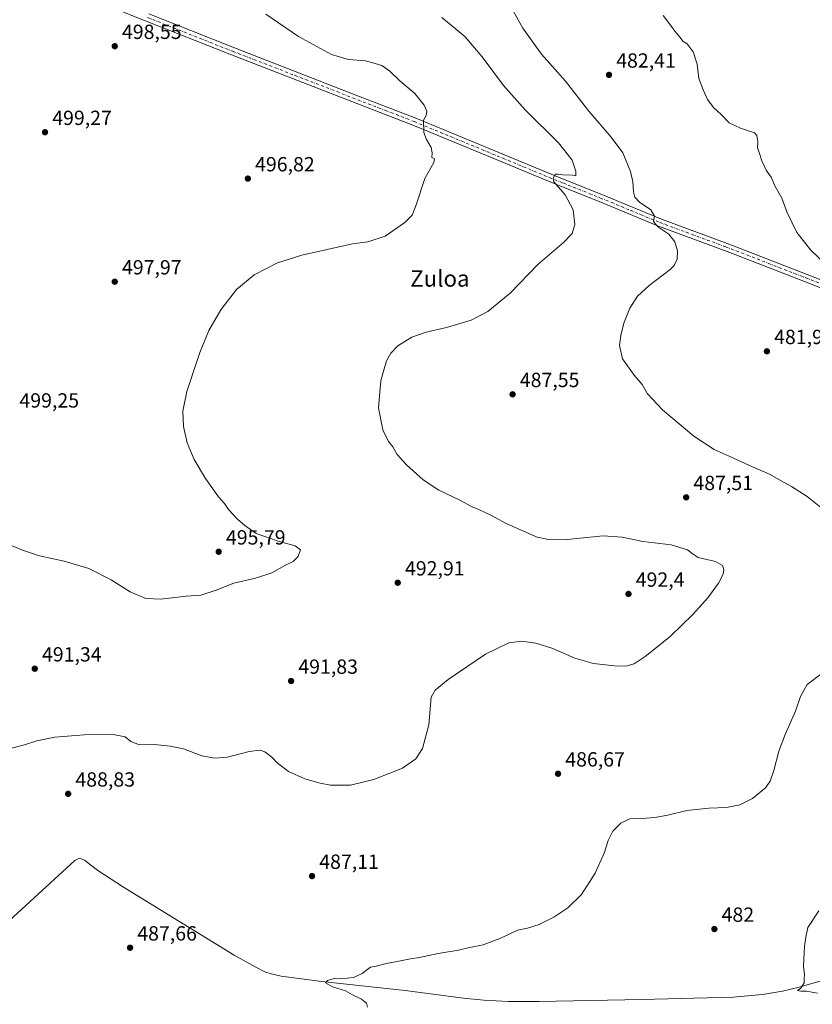
# Model space of a CAD drawing. Units: metres. Extents: x 569973 to 573431, y 4724159 to 4726508.
# Drawn here: x 572487 to 572874, y 4724588 to 4725070 of the extents above; entities that cross this region are included whole.
import ezdxf
from ezdxf.enums import TextEntityAlignment as Align

# ---------------------------------------------------------------- set-up
doc = ezdxf.new("R2010")
doc.units = ezdxf.units.M
doc.header["$MEASUREMENT"] = 0
doc.linetypes.add('DGN Style 4', pattern=[2.638475, 1.318413, -0.659207, 0.001648, -0.659207])
for name, color, linetype, lineweight in [('Camino Cxs', 7, 'Continuous', 0), ('Camino eje', 30, 'DGN Style 4', 13), ('Corriente natural lineal', 142, 'Continuous', 13), ('Curva de nivel normal', 30, 'Continuous', 0), ('Núcleo urbano CxS', 7, 'Continuous', 0), ('Punto de cota en terreno', 7, 'Continuous', 0), ('Rótulo de punto de cota en terreno', 7, 'Continuous', 0), ('Texto cartográfico', 7, 'Continuous', 0)]:
    doc.layers.add(name, color=color, linetype=linetype, lineweight=lineweight)
doc.styles.add('Style-Arial', font='txt')

# ---------------------------------------------------------------- blocks, each defined once
blk = doc.blocks.new('5PATER')
at = {"layer": 'Núcleo urbano CxS', "linetype": 'Continuous', "lineweight": 0}
h = blk.add_hatch(color=51, dxfattribs=at)
edge = h.paths.add_edge_path()
edge.add_ellipse((0, 0), major_axis=(-0.11, -0.111), ratio=0.999422, start_angle=0, end_angle=360)

msp = doc.modelspace()

# ---------------------------------------------------------------- linework, layer by layer
at = {"layer": 'Camino Cxs', "color": 7, "linetype": 'Continuous', "lineweight": 0}
for points in [[(573009.25, 4724887.53, 476.49), (572870.67, 4724941.95, 480.82), (572834.15, 4724956.12, 482.71), (572799.36, 4724968.99, 485.37), (572770.24, 4724981, 488.16), (572751.86, 4724988.36, 490.18), (572742.67, 4724992.1, 490.91), (572722.62, 4725000.42, 492.75), (572683.65, 4725016.53, 495.23), (572679.22, 4725018.36, 495.36), (572590.6, 4725052.66, 497.36), (572548.78, 4725069.28, 498.33), (572507.09, 4725086.03, 499.35)], [(573091.76, 4724851.08, 475.33), (573087.17, 4724855.72, 475.28), (573083.43, 4724858.41, 475.24), (573078.89, 4724860.43, 475.42), (573050.02, 4724871.69, 475.74), (573009.25, 4724887.53, 476.49), (572870.67, 4724941.95, 480.82), (572834.15, 4724956.12, 482.71), (572799.36, 4724968.99, 485.37), (572770.24, 4724981, 488.16), (572751.86, 4724988.36, 490.18), (572742.67, 4724992.1, 490.91), (572722.62, 4725000.42, 492.75), (572683.65, 4725016.53, 495.23), (572679.22, 4725018.36, 495.36), (572590.6, 4725052.66, 497.36), (572548.78, 4725069.28, 498.33), (572507.09, 4725086.03, 499.35)], [(572550.16, 4725072.71, 498.23), (572591.95, 4725056.1, 497.21), (572652.68, 4725032.6, 495.85), (572680.6, 4725021.8, 495.32), (572708.95, 4725010.08, 493.98), (572724.04, 4725003.84, 492.87), (572744.07, 4724995.52, 491.11), (572753.24, 4724991.79, 490.06), (572771.63, 4724984.43, 488.04), (572800.71, 4724972.43, 485.1), (572830.2, 4724961.52, 482.79), (572835.46, 4724959.58, 482.42), (572872.02, 4724945.4, 480.74), (573010.59, 4724890.98, 476.28)], [(572550.16, 4725072.71, 498.23), (572591.95, 4725056.1, 497.21), (572652.68, 4725032.6, 495.85), (572680.6, 4725021.8, 495.32), (572708.95, 4725010.08, 493.98), (572724.04, 4725003.84, 492.87), (572744.07, 4724995.52, 491.11), (572753.24, 4724991.79, 490.06), (572771.63, 4724984.43, 488.04), (572800.71, 4724972.43, 485.1), (572830.2, 4724961.52, 482.79), (572835.46, 4724959.58, 482.42), (572872.02, 4724945.4, 480.74), (573010.59, 4724890.98, 476.28), (573051.36, 4724875.14, 475.45), (573080.54, 4724863.75, 475.03), (573083.4, 4724863.27, 474.94), (573086.55, 4724862.81, 474.84), (573089.48, 4724863.39, 474.72), (573093.62, 4724865.81, 474.8)]]:
    msp.add_polyline3d(points, dxfattribs=at)
at = {"layer": 'Camino eje', "color": 30, "linetype": 'DGN Style 4', "lineweight": 13}
msp.add_polyline3d([(572549.47, 4725071, 498.29), (572591.28, 4725054.38, 497.29), (572621.64, 4725042.63, 496.67), (572665.95, 4725025.48, 495.89), (572679.91, 4725020.08, 495.35), (572723.33, 4725002.13, 492.68), (572733.35, 4724997.97, 491.77), (572743.37, 4724993.81, 490.94), (572752.55, 4724990.08, 490.1), (572770.94, 4724982.72, 487.99), (572785.48, 4724976.72, 486.52), (572800.04, 4724970.71, 485.22), (572832.18, 4724958.82, 482.73), (572834.81, 4724957.85, 482.6), (572853.09, 4724950.76, 481.63), (572871.35, 4724943.68, 480.79), (573009.92, 4724889.26, 476.39), (573050.69, 4724873.42, 475.62), (573065.13, 4724867.79, 475.4), (573079.71, 4724862.09, 475.22), (573083.42, 4724860.84, 475.1), (573088.33, 4724859.56, 474.97), (573094.45, 4724857.63, 475.34)], dxfattribs=at)
at = {"layer": 'Corriente natural lineal', "color": 142, "linetype": 'Continuous', "lineweight": 13}
msp.add_polyline3d([(572480.09, 4724627.55, 489.38), (572513.99, 4724658.71, 488.06), (572516.14, 4724659.86, 487.95), (572518.72, 4724658.94, 487.84), (572525.17, 4724653.9, 488.05), (572537.75, 4724645.73, 487.84), (572591.89, 4724612.45, 486.31), (572602.34, 4724606.55, 485.91), (572606.83, 4724604.32, 485.85), (572609.97, 4724603.26, 485.66), (572614.87, 4724602.23, 485.53), (572634.67, 4724599.61, 485.44), (572675.47, 4724595.26, 484.46), (572704.02, 4724591.49, 483.7), (572713.97, 4724590.52, 483.45), (572725.96, 4724589.86, 483.24), (572740.95, 4724589.77, 483), (572791.08, 4724590.81, 481.88), (572835.74, 4724591.97, 481.18), (572850.09, 4724593.25, 480.73), (572859.94, 4724594.91, 480.18), (572868.07, 4724596.85, 480.07), (572891.36, 4724603.58, 479.36)], dxfattribs=at)
at = {"layer": 'Curva de nivel normal', "color": 30, "linetype": 'Continuous', "lineweight": 0, "flags": 128}
for points, elevation in [([(572880.88, 4724829.62), (572871.96, 4724836.71), (572864.38, 4724841.66), (572859.19, 4724844.4), (572853.92, 4724847.53), (572843.81, 4724851.89), (572833.78, 4724856.53), (572826.59, 4724859.67), (572816.51, 4724866.22), (572801.25, 4724879.2), (572793.96, 4724887.01), (572791.3, 4724891.54), (572787.42, 4724896.1), (572781.71, 4724904.09), (572780.28, 4724910.67), (572780.84, 4724915.41), (572782.34, 4724921.45), (572785.2, 4724928.91), (572789.09, 4724934.79), (572794.68, 4724940), (572804.94, 4724947.71), (572806.93, 4724949.73), (572808.41, 4724952.75), (572808.53, 4724956.95), (572807.26, 4724961.35), (572804.35, 4724965.11), (572799.49, 4724968.25), (572797.8, 4724970), (572796.89, 4724971.39), (572797.4, 4724973.92), (572795.55, 4724976.97), (572790.03, 4724980.68), (572787.72, 4724983.08), (572787.02, 4724985.74), (572786.79, 4724990.56), (572785.54, 4724995.63), (572781.83, 4725004.8), (572776.22, 4725012.52), (572765.18, 4725025.16), (572753.81, 4725039.9), (572742.02, 4725053.1), (572733, 4725065.71), (572725.36, 4725079.44)], 485), ([(572478.31, 4724814.77), (572488.41, 4724810.59), (572496.71, 4724807.7), (572508.74, 4724805.2), (572520.82, 4724801.54), (572531.72, 4724795.95), (572541.06, 4724790.06), (572548.56, 4724786.94), (572555.94, 4724786.6), (572568.4, 4724787.95), (572575.54, 4724788.44), (572582.98, 4724790.94), (572591.65, 4724794.41), (572602.22, 4724796.9), (572610.27, 4724799.45), (572616.55, 4724803), (572620.69, 4724804.97), (572623.15, 4724807.36), (572624.29, 4724810.67), (572621.71, 4724812.65), (572613.91, 4724814.69), (572602.63, 4724818.72), (572597.05, 4724822.62), (572593.39, 4724825.72), (572589.04, 4724830.46), (572587.09, 4724833.29), (572584.2, 4724836.62), (572577.88, 4724845.49), (572572.25, 4724854.84), (572568.78, 4724863.07), (572567, 4724870.99), (572566.68, 4724878.42), (572568.64, 4724888.17), (572575.1, 4724907.19), (572579.5, 4724917.98), (572585.31, 4724928.09), (572592.98, 4724937.94), (572601.65, 4724945.23), (572612.98, 4724950.99), (572624.98, 4724954.84), (572649.63, 4724960.34), (572657.23, 4724961.26), (572665.63, 4724964), (572675.31, 4724970.77), (572678.86, 4724974.35), (572680.81, 4724979.4), (572685.09, 4724992.23), (572689.41, 4725000.04), (572689.72, 4725001.93), (572688.4, 4725002.5), (572688.59, 4725004.75), (572688.12, 4725007.46), (572685.82, 4725011.41), (572684.62, 4725014.83), (572684.36, 4725020.75), (572685.65, 4725023.08), (572685.98, 4725025.14), (572684.76, 4725028.12), (572680.24, 4725033.8), (572672.88, 4725039.96), (572667.86, 4725044.75), (572664.04, 4725047.53), (572660.79, 4725048.53), (572655.98, 4725049.86), (572647.73, 4725050.38), (572639.36, 4725052.97), (572623.25, 4725061.68), (572607.24, 4725072.67)], 495), ([(572482.38, 4724713.57), (572489.25, 4724715.38), (572495.31, 4724717.22), (572504.21, 4724719.01), (572518.5, 4724720.26), (572532.6, 4724720.42), (572538.58, 4724719.21), (572541.29, 4724716.96), (572545.54, 4724715.4), (572552.95, 4724715.49), (572560.49, 4724714.61), (572567.02, 4724713.37), (572576.08, 4724710.01), (572582.35, 4724708.75), (572588.52, 4724709.34), (572599.1, 4724712.08), (572604.49, 4724712.76), (572606.86, 4724711.96), (572610.2, 4724709.3), (572612.88, 4724706.58), (572618.41, 4724702.3), (572626.31, 4724698.64), (572633.91, 4724696.64), (572638.89, 4724695.58), (572648.71, 4724695.67), (572660.18, 4724698.31), (572674.13, 4724703.88), (572680.66, 4724708.55), (572683.84, 4724713.51), (572686.98, 4724725.07), (572688.09, 4724738.56), (572690.1, 4724742.02), (572696.47, 4724747.33), (572714.66, 4724759.6), (572726.2, 4724765.13), (572732.53, 4724766.05), (572739.32, 4724765.07), (572747.64, 4724762.39), (572758.34, 4724757.76), (572767.57, 4724755.09), (572777.73, 4724753.88), (572783.38, 4724753.8), (572787.42, 4724754.96), (572792.85, 4724758.46), (572798.27, 4724762.94), (572805.18, 4724768.54), (572815.92, 4724778.95), (572823.42, 4724787.21), (572828.56, 4724794.4), (572830.88, 4724798.74), (572831.31, 4724801.07), (572830.59, 4724803.07), (572827.24, 4724805.03), (572818.62, 4724806.9), (572815.76, 4724808.94), (572813.43, 4724810.76), (572805.49, 4724813.11), (572791.68, 4724814.83), (572781.58, 4724816.94), (572772.32, 4724817.52), (572754.66, 4724815.77), (572744.76, 4724815.84), (572739.99, 4724816.92), (572725.09, 4724823.43), (572717.4, 4724827.65), (572711.75, 4724830.31), (572708.26, 4724831.63), (572701.91, 4724835.16), (572691.96, 4724839.91), (572684.31, 4724844.91), (572676.04, 4724852.29), (572671.59, 4724857.35), (572669.36, 4724861.01), (572667.36, 4724863.68), (572664.46, 4724869.32), (572662.43, 4724880.04), (572663.46, 4724893.38), (572665.13, 4724899.16), (572666.34, 4724903.08), (572668.37, 4724906.91), (572671.86, 4724910.39), (572678.65, 4724914.61), (572685.65, 4724917.2), (572695.65, 4724919.38), (572707.66, 4724922.92), (572715.91, 4724927.17), (572726.85, 4724936.27), (572740.32, 4724950.29), (572752.87, 4724960.93), (572757.06, 4724965.29), (572758.35, 4724969.75), (572757.56, 4724976.98), (572753.66, 4724984.34), (572748.14, 4724990.66), (572747.75, 4724992.28), (572748.74, 4724994.31), (572750.21, 4724994.31), (572752.59, 4724994.02), (572757.17, 4724993.93), (572758.86, 4724993.62), (572758.86, 4724995.85), (572757.14, 4725001.15), (572750.41, 4725009.73), (572734.1, 4725025.86), (572723.49, 4725037.7), (572713.02, 4725051.73), (572704.53, 4725061.74), (572693.32, 4725071.06)], 490), ([(572801.6, 4725071.94), (572805.24, 4725067.19), (572807.3, 4725064.26), (572809.9, 4725061.29), (572811.22, 4725059.36), (572813.23, 4725058.12), (572816.2, 4725054.24), (572818.13, 4725048.22), (572819.03, 4725041.12), (572821.16, 4725035.58), (572823.18, 4725030.94), (572826.32, 4725026.74), (572829.94, 4725023.59), (572833.86, 4725019.52), (572839.32, 4725016.87), (572846.18, 4725014.53), (572847.31, 4725013.27), (572847.82, 4725010.43), (572847.63, 4725007.21), (572848.62, 4725004.57), (572849.8, 4725000.84), (572851.9, 4724996.28), (572854.34, 4724992.88), (572856.18, 4724988.63), (572859.66, 4724982.62), (572862.02, 4724975.96), (572866.95, 4724965.81), (572873.84, 4724957.3), (572881.79, 4724949.55)], 480), ([(572656.95, 4724587.06), (572656.54, 4724589.02), (572654.15, 4724590.89), (572649.68, 4724593.02), (572646.27, 4724595.03), (572639.85, 4724596.93), (572636.5, 4724598.86), (572637.44, 4724600.08), (572640.65, 4724600.98), (572643.98, 4724600.88), (572650.17, 4724601.48), (572654.39, 4724603.51), (572658.43, 4724606.66), (572661.31, 4724607.14), (572666.35, 4724608.43), (572671.59, 4724609.34), (572677.98, 4724610.7), (572682.4, 4724611.36), (572691.64, 4724613.36), (572701.52, 4724614.92), (572706.82, 4724616.22), (572713.49, 4724617.56), (572722.48, 4724620.97), (572730.28, 4724624.76), (572735.26, 4724625.74), (572740.94, 4724627.46), (572748.17, 4724631.12), (572754.97, 4724635.64), (572761.6, 4724642.07), (572768.25, 4724652.51), (572772.79, 4724662.28), (572774.71, 4724668.48), (572776.89, 4724673.04), (572780.9, 4724676.96), (572785.32, 4724679.06), (572791.12, 4724679.26), (572797.49, 4724679.83), (572803.78, 4724680.99), (572813.22, 4724683.25), (572823.93, 4724684.31), (572832.56, 4724684.61), (572838.99, 4724686.02), (572845.27, 4724689.09), (572851.59, 4724694.29), (572853.9, 4724697.5), (572855.72, 4724702.8), (572858.13, 4724712.17), (572861.16, 4724720.4), (572866.33, 4724731.74), (572868.76, 4724738.99), (572871.92, 4724744.8), (572879.99, 4724750.93)], 485), ([(572877.76, 4724634.21), (572872.28, 4724626.06), (572871.33, 4724621.35), (572870.72, 4724616.87), (572870.21, 4724607.01), (572870.69, 4724603.06), (572870.51, 4724601.06), (572870.54, 4724598.86), (572868.9, 4724596.27), (572867.3, 4724595.13), (572868.9, 4724594.84), (572871.66, 4724594.92), (572877.09, 4724593.96)], 480)]:
    msp.add_lwpolyline(points, dxfattribs=dict(at, elevation=elevation))

# ---------------------------------------------------------------- block references
at = {"layer": 'Punto de cota en terreno', "color": 7, "linetype": 'Continuous', "lineweight": 0, "xscale": 10, "yscale": 10, "zscale": 10}
for p in [(572533.44, 4725056.96, 498.55), (572775.09, 4725042.94, 482.41), (572499.35, 4725014.9, 499.27), (572598.52, 4724992.22, 496.82), (572533.44, 4724941.8, 497.97), (572852.29, 4724907.75, 481.97), (572727.96, 4724886.72, 487.55), (572812.83, 4724836.35, 487.51), (572584.27, 4724809.74, 495.79), (572671.81, 4724794.6, 492.91), (572784.63, 4724789.11, 492.4), (572494.34, 4724752.54, 491.34), (572619.67, 4724746.53, 491.83), (572750.18, 4724701.19, 486.67), (572510.67, 4724691.36, 488.83), (572629.89, 4724651.14, 487.11), (572826.63, 4724625.25, 482), (572540.92, 4724616.1, 487.66)]:
    msp.add_blockref('5PATER', p, dxfattribs=at)

# ---------------------------------------------------------------- texts
at = {"layer": 'Rótulo de punto de cota en terreno', "color": 7, "linetype": 'Continuous', "lineweight": 0, "style": 'Style-Arial'}
for s, p in [('498,55', (572536.97, 4725060.49)), ('482,41', (572778.62, 4725046.47)), ('499,27', (572502.88, 4725018.43)), ('496,82', (572602.05, 4724995.75)), ('497,97', (572536.97, 4724945.33)), ('481,97', (572855.82, 4724911.28)), ('487,55', (572731.49, 4724890.25)), ('499,25', (572486.84, 4724880.24)), ('487,51', (572816.36, 4724839.88)), ('495,79', (572587.8, 4724813.27)), ('492,91', (572675.34, 4724798.13)), ('492,4', (572788.16, 4724792.64)), ('491,34', (572497.87, 4724756.07)), ('491,83', (572623.2, 4724750.06)), ('486,67', (572753.71, 4724704.72)), ('488,83', (572514.2, 4724694.89)), ('487,11', (572633.42, 4724654.67)), ('482', (572830.16, 4724628.78)), ('487,66', (572544.45, 4724619.63))]:
    msp.add_text(s, height=7, dxfattribs=at).set_placement(p)
at = {"layer": 'Texto cartográfico', "color": 7, "linetype": 'Continuous', "lineweight": 0, "style": 'Style-Arial'}
msp.add_text('Zuloa', height=8, dxfattribs=at).set_placement((572692.41, 4724943.38), align=Align.MIDDLE_CENTER)

doc.saveas('drawing.dxf')
